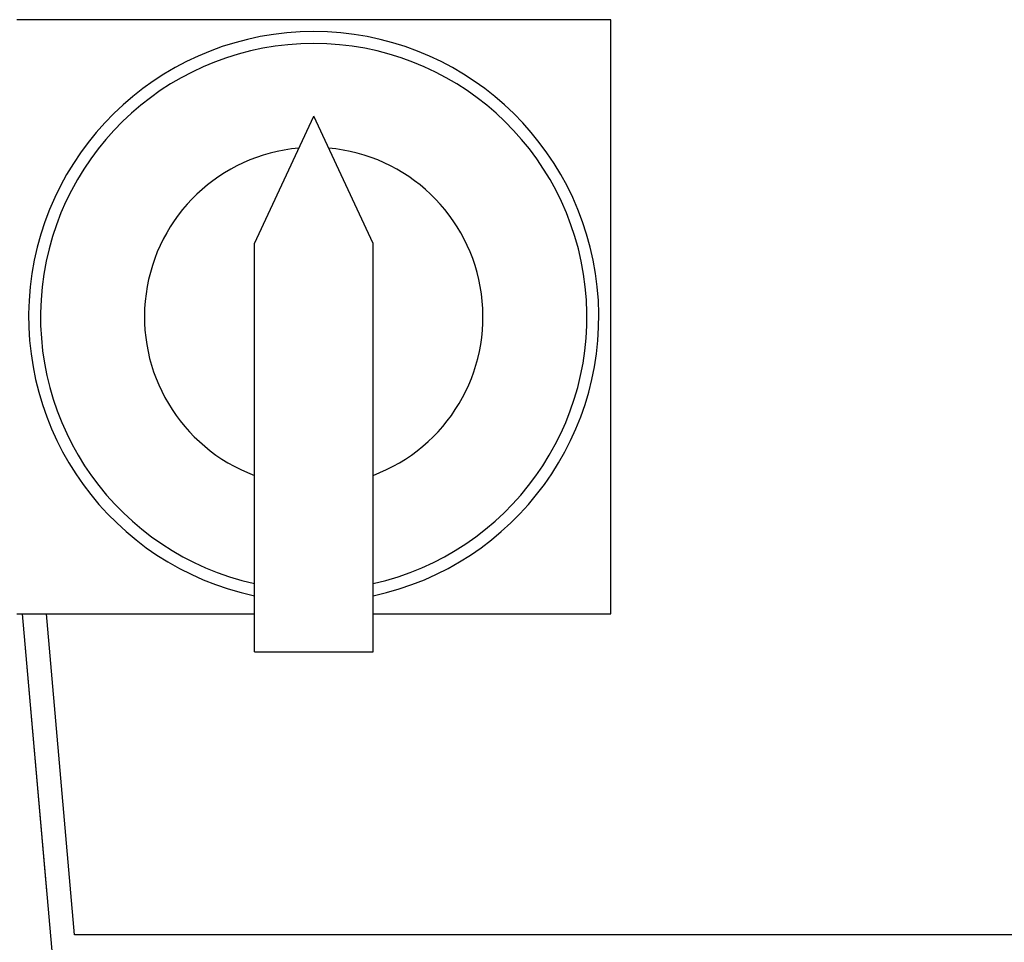
# Model space of a CAD drawing. Extents: x 576 to 757, y 347 to 538.
# Drawn here: x 678 to 686, y 364 to 372 of the extents above; entities that cross this region are included whole.
import ezdxf

# ---------------------------------------------------------------- set-up
doc = ezdxf.new("R2010")
doc.units = 0
for name, color, linetype in [('DEFAULT', 7, 'CONTINUOUS'), ('KG10A_T202_04_FT', 7, 'CONTINUOUS'), ('MP2003982_メインシャー', 7, 'CONTINUOUS'), ('MP2003987_ライトサイド', 7, 'CONTINUOUS'), ('MP4051469_防水フロント', 7, 'CONTINUOUS')]:
    doc.layers.add(name, color=color, linetype=linetype)

# ---------------------------------------------------------------- blocks, each defined once
blk = doc.blocks.new('SE3')
at = {"layer": 'KG10A_T202_04_FT', "color": 7, "linetype": 'CONTINUOUS'}
for p, q in [((9.5236, 11.8611), (4.5236, 11.8611)), ((9.5236, 6.8611), (9.5236, 11.8611)), ((6.5236, 9.9766), (7.0236, 11.0488)), ((7.5236, 9.9766), (7.0236, 11.0488)), ((6.5236, 6.5422), (6.5236, 9.9766)), ((7.5236, 6.5422), (7.5236, 9.9766)), ((4.5236, 6.8611), (6.5236, 6.8611)), ((7.5236, 6.8611), (9.5236, 6.8611)), ((6.5236, 6.5422), (7.5236, 6.5422))]:
    blk.add_line(p, q, dxfattribs=at)
for radius, start, end in [(2.4, 282.0247, 257.9753), (2.3, 282.55586, 257.44414), (1.425, 95.03612, 249.45902), (1.425, 290.54098, 84.96388)]:
    blk.add_arc((7.0236, 9.3611), radius, start, end, dxfattribs=at)
at = {"layer": 'MP2003982_メインシャー', "color": 7, "linetype": 'CONTINUOUS'}
for p, q in [((4.8263, 3.9611), (4.5726, 6.8611)), ((5.0096, 4.1611), (4.7734, 6.8611)), ((69.0236, 4.1611), (5.0096, 4.1611))]:
    blk.add_line(p, q, dxfattribs=at)
at = {"layer": 'MP2003987_ライトサイド', "color": 7, "linetype": 'CONTINUOUS'}
for p, q in [((5.0096, 4.1611), (4.7734, 6.8611)), ((69.0236, 4.1611), (5.0096, 4.1611))]:
    blk.add_line(p, q, dxfattribs=at)
at = {"layer": 'MP4051469_防水フロント', "color": 7, "linetype": 'CONTINUOUS'}
blk.add_line((4.7764, 4.5313), (4.5726, 6.8611), dxfattribs=at)

msp = doc.modelspace()

# ---------------------------------------------------------------- block references
at = {"layer": 'DEFAULT', "color": 7}
msp.add_blockref('SE3', (673.0958, 360.1329), dxfattribs=at)

doc.saveas('drawing.dxf')
